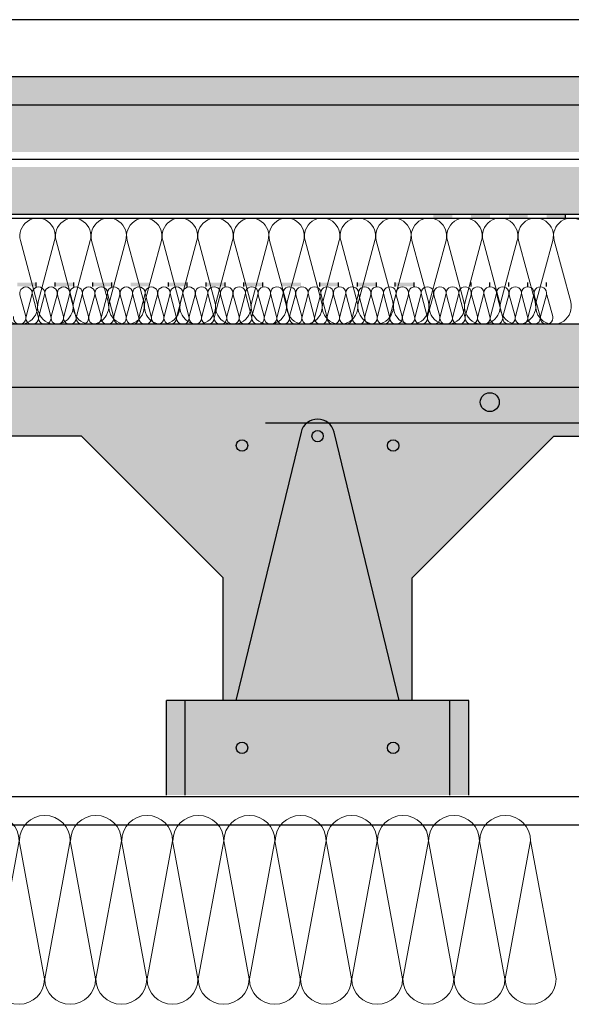
# Model space of a CAD drawing. Units: millimetres. Extents: x 13.67 to 15.8, y 10.35 to 12.22.
# Drawn here: x 14.58 to 14.87, y 10.78 to 11.3 of the extents above; entities that cross this region are included whole.
import ezdxf

# ---------------------------------------------------------------- set-up
doc = ezdxf.new("R2010")
doc.units = ezdxf.units.MM
doc.layers.add('01 MURS', color=7, linetype='Continuous', lineweight=25)
doc.layers.add('02.1 PROJECCIONS', color=5, linetype='Continuous', lineweight=18)
doc.layers.add('01. AISLANTE', color=7, linetype='Continuous', lineweight=9, true_color=0xcfbe52)
doc.layers.add('02 TRAMA', color=253, linetype='Continuous', lineweight=5, transparency=0.4)
doc.layers.add('02.2 PROJECCIONS_FINES', color=7, linetype='Continuous', lineweight=5, true_color=0x7d7d7d, transparency=0.4)

# ---------------------------------------------------------------- blocks, each defined once
blk = doc.blocks.new('A$C32A45FE1')
for p, q in [((-1.819e-12, -73.06234564473925), (-13.45885314508359, 0)), ((13.45885314508359, 0), (-1.819e-12, -73.06234564473925))]:
    blk.add_line(p, q)
for centre, start, end in [((0, 0), 0, 180), ((13.45885314508359, -73.06234564473925), 180, 0)]:
    blk.add_arc(centre, 13.45885314508349, start, end)

msp = doc.modelspace()

# ---------------------------------------------------------------- hatches: boundary and pattern name
at = {"layer": '02 TRAMA', "transparency": 33554687}
h = msp.add_hatch(dxfattribs=at)
h.set_pattern_fill('AR-SAND', color=256, scale=0.0001, angle=225)
h.set_pattern_definition([(262.5, (-268.2822391575342, 235.1673577526386), (0.0035738134871305, -0.0033475348912303), [0, -0.003860800000000001, 0, -0.004318, 0, -0.0041275]), (232.5, (-268.2822391575342, 235.1673577526386), (0.0018901092772849, -0.0082473285134473), [0, -0.0020828, 0, -0.0034798, 0, -0.0013335]), (192.5, (-268.2800300145284, 235.1695668956444), (-0.0055829982583254, -0.0056033231189657), [0, -0.00127, 0, -0.004572, 0, -0.005968999999999999]), (182.5, (-268.2800300145284, 235.1695668956444), (-0.003822811091614, -0.0069755078156241), [0, -0.0006349999999999999, 0, -0.0029972, 0, -0.003429])])
h.paths.add_polyline_path([(15.47036470891277, 11.25488915128098), (15.4703647089128, 11.26988915128098), (14.69406579878446, 11.26988915128096), (14.68756579878453, 11.26988915128095), (14.31666494265241, 11.26988915128091), (14.31666494265241, 11.25488915128106)])
h = msp.add_hatch(dxfattribs=at)
h.set_pattern_fill('AR-CONC', color=256, scale=0.0002, angle=225)
h.set_pattern_definition([(275, (13.2259310042164, -1.516629391437265), (-0.0280189300691544, -0.023510675880966), [0.00381, -0.04191]), (219.9999999999999, (13.2259310042164, -1.516629391437265), (0.0320036906284883, -0.0220353457157639), [0.003048, -0.033528116834]), (325.4514447, (13.22359610078466, -1.518588608046212), (0.003984759525932, -0.0455460204273707), [0.00323800176, -0.03561804892]), (271.1842, (13.23311520911325, -1.52381359633412), (-0.0442820486460941, -0.0323906825748541), [0.005714999999999997, -0.06286499999999985]), (321.63555761, (13.22942504509642, -1.526512820907808), (0.0014173234952437, -0.0685653527230589), [0.004857004628, -0.053427121632]), (216.18415117, (13.23311520911325, -1.52381359633412), (0.0014173234916144, -0.0685653527232407), [0.004571993414, -0.050291946384]), (246, (13.22772705544061, -1.525609647558332), (-0.03590399586187001, -0.0069790298148796), [0.00381, -0.04191]), (191, (13.22772705544061, -1.525609647558332), (0.0173079853044691, -0.0347882386387509), [0.003048, -0.033528]), (296.451445, (13.22473505577906, -1.526191233368202), (-0.018596010375146, -0.0417672685402667), [0.00323800176, -0.03561798752]), (262.5, (13.2259310042164, -1.516629391437265), (0.0115210938135621, -0.0123946827347174), [0, -0.0331216, 0, -0.034036, 0, -0.033655]), (232.5, (13.2259310042164, -1.516629391437265), (0.004717945463885, -0.0236174000549385), [0, -0.0194056, 0, -0.0323596, 0, -0.012827]), (192.5, (13.2339413926764, -1.508619002977271), (-0.0199855726065032, -0.0183652391165427), [0, -0.0127, 0, -0.039624, 0, -0.052578]), (182.5, (13.23753349512483, -1.505026900528842), (-0.0173527808836434, -0.0245444785762229), [0, -0.01651, 0, -0.0263144, 0, -0.037338])])
h.paths.add_polyline_path([(15.4828663715048, 11.22988915128094), (15.48286637150477, 11.25488915128093), (14.31666494265241, 11.25488915128095), (14.31666494265241, 11.22988915128096)])
h.paths.add_polyline_path([(15.47036470891277, 11.19688915128094), (15.47036470891277, 11.22188915128099), (14.31666494265241, 11.22188915128096), (14.31666494265241, 11.19688915128096)])
h = msp.add_hatch(dxfattribs=at)
h.set_pattern_fill('AR-CONC', color=256, scale=0.0002, angle=225)
h.set_pattern_definition([(275, (-188.2670079548569, -109.8686581814187), (-0.0280189300691544, -0.023510675880966), [0.00381, -0.04191]), (219.9999999999999, (-188.2670079548569, -109.8686581814187), (0.0320036906284883, -0.0220353457157639), [0.003048, -0.033528116834]), (325.4514447, (-188.2693428582886, -109.8706173980276), (0.003984759525932, -0.0455460204273707), [0.00323800176, -0.03561804892]), (271.1842, (-188.25982374996, -109.8758423863156), (-0.0442820486460941, -0.0323906825748541), [0.005715, -0.0628649999999999]), (321.63555761, (-188.2635139139769, -109.8785416108892), (0.0014173234952437, -0.0685653527230589), [0.004857004628, -0.053427121632]), (216.18415117, (-188.25982374996, -109.8758423863156), (0.0014173234916144, -0.0685653527232407), [0.004571993414, -0.050291946384]), (246, (-188.2652119036327, -109.8776384375397), (-0.03590399586187001, -0.0069790298148796), [0.00381, -0.04191]), (191, (-188.2652119036327, -109.8776384375397), (0.0173079853044691, -0.0347882386387509), [0.003048, -0.033528]), (296.451445, (-188.2682039032942, -109.8782200233496), (-0.018596010375146, -0.0417672685402667), [0.00323800176, -0.03561798752]), (262.5, (-188.2670079548569, -109.8686581814187), (0.0115210938135621, -0.0123946827347174), [0, -0.0331216, 0, -0.034036, 0, -0.033655]), (232.5, (-188.2670079548569, -109.8686581814187), (0.004717945463885, -0.0236174000549385), [0, -0.0194056, 0, -0.0323596, 0, -0.012827]), (192.5, (-188.2589975663968, -109.8606477929587), (-0.0199855726065032, -0.0183652391165427), [0, -0.0127, 0, -0.039624, 0, -0.052578]), (182.5, (-188.2554054639484, -109.8570556905103), (-0.0173527808836434, -0.0245444785762229), [0, -0.01651, 0, -0.0263144, 0, -0.037338])])
h.paths.add_polyline_path([(15.43328477706594, 10.88867433052978), (15.68328477706594, 10.88867433052967), (15.68328477706594, 11.13867433052963), (14.3166649426524, 11.13867433052986), (14.3166649426524, 11.07945384779966), (14.61014301524507, 11.07945384779966), (14.68514301524512, 11.00445384779967), (14.68514301524513, 10.93945384779968), (14.65514301524514, 10.93945384779968), (14.65514301524514, 10.88945384779966), (14.815143015245, 10.88945384779966), (14.815143015245, 10.93945384779968), (14.78514301524502, 10.93945384779968), (14.78514301524502, 11.00445384779967), (14.86014301524507, 11.07945384779966), (15.31014301524512, 11.07945384779966), (15.38514301524516, 11.00445384779967), (15.38514301524516, 10.93945384779968), (15.35514301524496, 10.93945384779968), (15.35514301524496, 10.88945384779966)])
at = {"layer": '02.1 PROJECCIONS'}
h = msp.add_hatch(color=256, dxfattribs=at)
h.paths.add_polyline_path([(14.86638008217893, 11.19488915128096), (14.86638008217893, 11.19688915128097), (14.85638008217894, 11.19688915128097), (14.85638008217894, 11.19488915128096)])
h.paths.add_polyline_path([(14.84638008217895, 11.19488915128096), (14.84638008217895, 11.19688915128097), (14.83638008217896, 11.19688915128097), (14.83638008217896, 11.19488915128096)])
h.paths.add_polyline_path([(14.81638008217898, 11.19688915128097), (14.81638008217898, 11.19488915128096), (14.82638008217897, 11.19488915128096), (14.82638008217897, 11.19688915128097)])
h.paths.add_polyline_path([(14.796380082179, 11.19688915128097), (14.796380082179, 11.19488915128096), (14.80638008217898, 11.19488915128096), (14.80638008217898, 11.19688915128097)])
h = msp.add_hatch(color=256, dxfattribs=at)
h.paths.add_polyline_path([(14.62616803824259, 11.15869095971849), (14.62616803824259, 11.1606909597185), (14.6161680382426, 11.1606909597185), (14.6161680382426, 11.15869095971849)])
h.paths.add_polyline_path([(14.6061680382426, 11.15869095971849), (14.6061680382426, 11.1606909597185), (14.59616803824262, 11.1606909597185), (14.59616803824262, 11.15869095971849)])
h.paths.add_polyline_path([(14.57616803824265, 11.1606909597185), (14.57616803824265, 11.15869095971849), (14.58616803824264, 11.15869095971849), (14.58616803824264, 11.1606909597185)])
h.paths.add_polyline_path([(14.55616803824266, 11.1606909597185), (14.55616803824266, 11.15869095971849), (14.56616803824265, 11.15869095971849), (14.56616803824265, 11.1606909597185)])
h = msp.add_hatch(color=256, dxfattribs=at)
h.paths.add_polyline_path([(14.70618416314885, 11.15869095971849), (14.70618416314885, 11.16069095971849), (14.69618416314886, 11.16069095971849), (14.69618416314886, 11.15869095971849)])
h.paths.add_polyline_path([(14.68618416314886, 11.15869095971849), (14.68618416314886, 11.16069095971849), (14.67618416314889, 11.16069095971849), (14.67618416314889, 11.15869095971849)])
h.paths.add_polyline_path([(14.6561841631489, 11.16069095971849), (14.6561841631489, 11.15869095971849), (14.66618416314889, 11.15869095971849), (14.66618416314889, 11.16069095971849)])
h.paths.add_polyline_path([(14.63618416314891, 11.16069095971849), (14.63618416314891, 11.15869095971849), (14.64618416314891, 11.15869095971849), (14.64618416314891, 11.16069095971849)])
h = msp.add_hatch(color=256, dxfattribs=at)
h.paths.add_polyline_path([(14.78628212266389, 11.15869095971848), (14.78628212266389, 11.16069095971849), (14.7762821226639, 11.16069095971849), (14.7762821226639, 11.15869095971848)])
h.paths.add_polyline_path([(14.76628212266391, 11.15869095971848), (14.76628212266391, 11.16069095971849), (14.75628212266392, 11.16069095971849), (14.75628212266392, 11.15869095971848)])
h.paths.add_polyline_path([(14.73628212266394, 11.16069095971849), (14.73628212266394, 11.15869095971848), (14.74628212266392, 11.15869095971848), (14.74628212266392, 11.16069095971849)])
h.paths.add_polyline_path([(14.71628212266397, 11.16069095971849), (14.71628212266397, 11.15869095971848), (14.72628212266394, 11.15869095971848), (14.72628212266394, 11.16069095971849)])
at = {"layer": '02.2 PROJECCIONS_FINES', "lineweight": 0, "ltscale": 0.008, "transparency": 33554687}
h = msp.add_hatch(color=256, dxfattribs=at)
h.dxf.hatch_style = 1
h.paths.add_polyline_path([(15.23128477706577, 11.09745384779969, 1), (15.22128477706577, 11.09745384779969, 1)])
h.paths.add_polyline_path([(14.83128477706579, 11.09745384779969, 1), (14.82128477706579, 11.09745384779969, 1)])
h.paths.add_polyline_path([(14.42128477706582, 11.09745384779969, 1), (14.43128477706582, 11.09745384779969, 1)])
h.paths.add_polyline_path([(14.77814301524503, 11.07447992408949, 1), (14.77214301524504, 11.07447992408949, 1)])
h.paths.add_polyline_path([(14.73214301524507, 11.07945384779966, 1), (14.73814301524507, 11.07945384779966, 1)])
h.paths.add_polyline_path([(14.69214301524511, 11.07447992408949, 1), (14.69814301524511, 11.07447992408949, 1)])
h.paths.add_polyline_path([(14.77214301524504, 10.9144538477997, 1), (14.77814301524503, 10.9144538477997, 1)])
h.paths.add_polyline_path([(14.69814301524511, 10.9144538477997, 1), (14.69214301524511, 10.9144538477997, 1)])
h.paths.add_polyline_path([(15.64328477706597, 11.08944225113461, 0.9999999999999998), (15.64328477706597, 11.0994422511346, 0.9999999999999998)])
h.paths.add_polyline_path([(15.64328477706597, 10.92790640992481, 0.9999999999999998), (15.64328477706597, 10.9379064099248, 0.9999999999999998)])
h.paths.add_polyline_path([(15.47328477706601, 10.9379064099248, 0.9999999999999998), (15.47328477706601, 10.92790640992481, 0.9999999999999998)])
h.paths.add_polyline_path([(15.47328477706601, 11.0994422511346, 0.9999999999999998), (15.47328477706601, 11.08944225113461, 0.9999999999999998)])

# ---------------------------------------------------------------- linework, layer by layer
at = {"layer": '01 MURS', "color": 1, "ltscale": 0.008, "transparency": 33554687}
for p, q in [((14.31666494265241, 11.25488915128096), (15.47036470891279, 11.25488915128095)), ((14.31666494265241, 11.19688915128097), (15.47036470891278, 11.19688915128095)), ((14.31666494265241, 11.19488915128099), (15.47036470891278, 11.19488915128079)), ((15.68328477706594, 11.13867433052963), (14.3166649426524, 11.13867433052986)), ((14.3166649426524, 10.88867433052974), (15.68328477706594, 10.88867433052966)), ((14.3166649426524, 10.8736370316955), (15.51828348138915, 10.87363703169543))]:
    msp.add_line(p, q, dxfattribs=at)
at = {"layer": '01 MURS', "color": 5, "ltscale": 0.008, "transparency": 33554687}
for p, q in [((15.47036470891279, 11.22588915128095), (14.31666494265241, 11.22588915128096)), ((14.86638008217893, 11.19488915128096), (14.86638008217893, 11.19688915128097)), ((14.58616803824264, 11.15869095971849), (14.58616803824264, 11.1606909597185)), ((14.59616803824262, 11.15869095971849), (14.59616803824262, 11.1606909597185)), ((14.6061680382426, 11.15869095971849), (14.6061680382426, 11.1606909597185)), ((14.6161680382426, 11.15869095971849), (14.6161680382426, 11.1606909597185)), ((14.62616803824259, 11.15869095971849), (14.62616803824259, 11.1606909597185)), ((14.6561841631489, 11.15869095971849), (14.6561841631489, 11.16069095971849)), ((14.66618416314889, 11.15869095971849), (14.66618416314889, 11.16069095971849)), ((14.67618416314889, 11.15869095971849), (14.67618416314889, 11.16069095971849)), ((14.68618416314886, 11.15869095971849), (14.68618416314886, 11.16069095971849)), ((14.69618416314886, 11.15869095971849), (14.69618416314886, 11.16069095971849)), ((14.70618416314885, 11.15869095971849), (14.70618416314885, 11.16069095971849)), ((14.73628212266394, 11.15869095971848), (14.73628212266394, 11.16069095971849)), ((14.74628212266392, 11.15869095971848), (14.74628212266392, 11.16069095971849)), ((14.75628212266392, 11.15869095971848), (14.75628212266392, 11.16069095971849)), ((14.76628212266391, 11.15869095971848), (14.76628212266391, 11.16069095971849)), ((14.7762821226639, 11.15869095971848), (14.7762821226639, 11.16069095971849)), ((14.78628212266389, 11.15869095971848), (14.78628212266389, 11.16069095971849)), ((14.81638008217898, 11.15869095971848), (14.81638008217898, 11.16069095971849)), ((14.82638008217897, 11.15869095971848), (14.82638008217897, 11.16069095971849)), ((14.83638008217896, 11.15869095971848), (14.83638008217896, 11.16069095971849)), ((14.84638008217895, 11.15869095971848), (14.84638008217895, 11.16069095971849)), ((14.85638008217894, 11.15869095971848), (14.85638008217894, 11.16069095971849)), ((14.3166649426524, 11.10545384779967), (15.63028477706577, 11.10545384779967)), ((14.61014301524507, 11.07945384779966), (14.3166649426524, 11.07945384779966)), ((14.68514301524512, 11.00445384779967), (14.61014301524507, 11.07945384779966)), ((14.78514301524502, 11.00445384779967), (14.86014301524507, 11.07945384779966)), ((14.86014301524507, 11.07945384779966), (15.31014301524512, 11.07945384779966)), ((14.68514301524512, 10.93945384779968), (14.68514301524512, 11.00445384779967)), ((14.78514301524502, 10.93945384779968), (14.78514301524502, 11.00445384779967)), ((14.815143015245, 10.93945384779968), (14.65514301524514, 10.93945384779968)), ((14.65514301524514, 10.88945384779966), (14.65514301524514, 10.93945384779968)), ((14.66514301524514, 10.88945384779966), (14.66514301524514, 10.93945384779968)), ((14.80514301524501, 10.88945384779966), (14.80514301524501, 10.93945384779968)), ((14.815143015245, 10.88945384779966), (14.815143015245, 10.93945384779968))]:
    msp.add_line(p, q, dxfattribs=at)
at = {"layer": '01 MURS', "color": 1, "ltscale": 0.008, "transparency": 33554687}
for points in [[(15.4703647089128, 11.29987252209213), (14.31484328084364, 11.29988915128097)], [(14.31484328084364, 11.26988915128097), (15.47036470891279, 11.26988915128097)]]:
    msp.add_lwpolyline(points, dxfattribs=at)
at = {"layer": '01 MURS', "color": 5, "ltscale": 0.008, "transparency": 33554687}
for points in [[(14.7783430965551, 10.93945384779968), (14.74388966619629, 11.08157424803018, 0.786541020997646), (14.72639636429386, 11.08157424803018), (14.69194293393504, 10.93945384779968)], [(15.60348059157856, 10.98130647956938), (15.60348059157856, 11.0742841665735, 0.4142135623730951), (15.59148059157862, 11.0862841665735), (14.70760451478783, 11.0862841665735)]]:
    msp.add_lwpolyline(points, format="xyb", dxfattribs=at)
for centre, radius in [((14.82628477706579, 11.09745384779969), 0.004999999999999001), ((14.73514301524507, 11.07945384779966), 0.003), ((14.69514301524511, 11.07447992408949), 0.0030000000000001), ((14.77514301524504, 11.07447992408949), 0.0030000000000001), ((14.69514301524511, 10.9144538477997), 0.0030000000000001), ((14.77514301524504, 10.9144538477997), 0.0030000000000001)]:
    msp.add_circle(centre, radius, dxfattribs=at)
at = {"layer": '01. AISLANTE', "ltscale": 0.5}
for p, q in [((14.57790486069923, 11.18306047794971), (14.58662776095381, 11.15046272267593)), ((14.59598684278766, 11.18306047794965), (14.58726394253307, 11.15046272267585)), ((14.59673760315839, 11.18306117918499), (14.60546050341298, 11.15046342391121)), ((14.6148195852465, 11.18306117918473), (14.60609668499193, 11.15046342391095)), ((14.61557034561726, 11.18306188042008), (14.62429324587183, 11.15046412514631)), ((14.63365232770569, 11.18306188042), (14.6249294274511, 11.15046412514623)), ((14.63440308807641, 11.18306258165537), (14.64312598833098, 11.15046482638158)), ((14.65248507016485, 11.18306258165528), (14.6437621699103, 11.1504648263815)), ((14.65323583053561, 11.18306328289064), (14.66195873079018, 11.15046552761686)), ((14.67131781262404, 11.18306328289056), (14.66259491236941, 11.15046552761677)), ((14.67206857299476, 11.18306398412592), (14.68079147324935, 11.15046622885213)), ((14.69015055508318, 11.18306398412583), (14.68142765482863, 11.15046622885205)), ((14.69090131545394, 11.18306468536118), (14.69962421570849, 11.15046693008741)), ((14.70898329754235, 11.1830646853611), (14.7002603972878, 11.15046693008732)), ((14.70973405791311, 11.18306538659646), (14.71845695816766, 11.15046763132269)), ((14.72781604000152, 11.18306538659638), (14.71909313974698, 11.15046763132259)), ((14.72856680037229, 11.18306608783174), (14.73728970062684, 11.15046833255796)), ((14.7466487824607, 11.18306608783165), (14.73792588220615, 11.15046833255787)), ((14.74739954283148, 11.18306678906702), (14.75612244308601, 11.15046903379323)), ((14.76548152491992, 11.18306678906692), (14.75675862466533, 11.15046903379315)), ((14.76623228529064, 11.18306749030229), (14.77495518554523, 11.1504697350285)), ((14.78431426737905, 11.1830674903022), (14.7755913671245, 11.15046973502842)), ((14.78506502774983, 11.18306819153755), (14.7937879280044, 11.15047043626378)), ((14.80314700983827, 11.18306819153748), (14.79442410958363, 11.15047043626369)), ((14.80389777020899, 11.18306889277283), (14.81262067046358, 11.15047113749905)), ((14.82197975229744, 11.18306889277278), (14.81325685204285, 11.15047113749897)), ((14.82273051266814, 11.18306959400811), (14.83145341292275, 11.15047183873433)), ((14.84081249475657, 11.18306959400806), (14.832089594502, 11.15047183873424)), ((14.84156325512732, 11.18307029524341), (14.85028615538188, 11.1504725399696)), ((14.85964523721575, 11.18307029524333), (14.85092233696118, 11.15047253996954)), ((14.86039599758649, 11.18307099647869), (14.86911889784108, 11.15047324120488)), ((14.57760128859342, 11.15430256562009), (14.58067696994101, 11.14280864674648)), ((14.58397696794475, 11.15430256562006), (14.58090128659716, 11.14280864674645)), ((14.58424168490829, 11.15430281287458), (14.58731736625588, 11.14280889400097)), ((14.5906173642595, 11.15430281287448), (14.58754168291192, 11.14280889400087)), ((14.59088208122307, 11.154303060129), (14.59395776257064, 11.14280914125539)), ((14.59725776057438, 11.15430306012897), (14.59418207922681, 11.14280914125536)), ((14.59752247753795, 11.15430330738349), (14.60059815888552, 11.14280938850988)), ((14.60389815688926, 11.15430330738347), (14.60082247554167, 11.14280938850985)), ((14.60416287385281, 11.15430355463798), (14.6072385552004, 11.14280963576437)), ((14.61053855320414, 11.15430355463796), (14.60746287185655, 11.14280963576434)), ((14.61080327016769, 11.15430380189247), (14.61387895151528, 11.14280988301886)), ((14.61717894951901, 11.15430380189245), (14.61410326817143, 11.14280988301884)), ((14.61744366648257, 11.15430404914697), (14.62051934783016, 11.14281013027335)), ((14.62381934583389, 11.15430404914694), (14.62074366448631, 11.14281013027333)), ((14.62408406279745, 11.15430429640146), (14.62715974414503, 11.14281037752784)), ((14.63045974214877, 11.15430429640143), (14.6273840608012, 11.14281037752782)), ((14.63072445911233, 11.15430454365595), (14.63380014045991, 11.14281062478233)), ((14.63710013846365, 11.15430454365592), (14.63402445711607, 11.14281062478231)), ((14.63736485542721, 11.15430479091044), (14.64044053677479, 11.14281087203682)), ((14.64374053477853, 11.15430479091041), (14.64066485343095, 11.1428108720368)), ((14.64400525174209, 11.15430503816493), (14.64708093308967, 11.14281111929132)), ((14.65038093109341, 11.1543050381649), (14.64730524974583, 11.14281111929129)), ((14.65064564805697, 11.15430528541942), (14.65372132940455, 11.14281136654581)), ((14.65702132740829, 11.15430528541939), (14.6539456460607, 11.14281136654578)), ((14.65728604437184, 11.15430553267391), (14.66036172571943, 11.1428116138003)), ((14.66366172372316, 11.15430553267388), (14.66058604237558, 11.14281161380027)), ((14.66392644068673, 11.1543057799284), (14.66700212203431, 11.14281186105479)), ((14.67030212003804, 11.15430577992837), (14.66722643869046, 11.14281186105476)), ((14.6705668370016, 11.15430602718289), (14.67364251834918, 11.14281210830928)), ((14.67694251635292, 11.15430602718286), (14.67386683500535, 11.14281210830925)), ((14.67720723331648, 11.15430627443738), (14.68028291466407, 11.14281235556377)), ((14.68358291266781, 11.15430627443735), (14.68050723132022, 11.14281235556374)), ((14.68384762963136, 11.15430652169187), (14.68692331097894, 11.14281260281826)), ((14.69022330898268, 11.15430652169184), (14.6871476276351, 11.14281260281823)), ((14.69048802594624, 11.15430676894636), (14.69356370729382, 11.14281285007275)), ((14.69686370529756, 11.15430676894633), (14.69378802394998, 11.14281285007272)), ((14.69712842226112, 11.15430701620085), (14.7002041036087, 11.14281309732724)), ((14.70350410161244, 11.15430701620083), (14.70042842026485, 11.14281309732721)), ((14.70376881857599, 11.15430726345534), (14.70684449992359, 11.14281334458173)), ((14.71014449792732, 11.15430726345532), (14.70706881657973, 11.1428133445817)), ((14.71040921489088, 11.15430751070983), (14.71348489623846, 11.14281359183622)), ((14.7167848942422, 11.15430751070981), (14.71370921289461, 11.1428135918362)), ((14.71704961120575, 11.15430775796432), (14.72012529255334, 11.14281383909071)), ((14.72342529055706, 11.1543077579643), (14.72034960920949, 11.14281383909069)), ((14.72369000752063, 11.15430800521882), (14.72676568886822, 11.1428140863452)), ((14.73006568687196, 11.15430800521879), (14.72699000552437, 11.14281408634518)), ((14.73033040383551, 11.15430825247331), (14.73340608518309, 11.14281433359969)), ((14.73670608318684, 11.15430825247328), (14.73363040183925, 11.14281433359967)), ((14.73697080015039, 11.1543084997278), (14.74004648149797, 11.14281458085418)), ((14.74334647950171, 11.15430849972777), (14.74027079815413, 11.14281458085416)), ((14.74361119646527, 11.15430874698229), (14.74668687781285, 11.14281482810868)), ((14.74998687581659, 11.15430874698226), (14.74691119446901, 11.14281482810865)), ((14.75025159278016, 11.15430899423678), (14.75332727412774, 11.14281507536317)), ((14.75662727213148, 11.15430899423675), (14.75355159078388, 11.14281507536314)), ((14.75689198909503, 11.15430924149127), (14.75996767044261, 11.14281532261766)), ((14.76326766844635, 11.15430924149124), (14.76019198709877, 11.14281532261763)), ((14.76353238540991, 11.15430948874576), (14.76660806675749, 11.14281556987215)), ((14.76990806476123, 11.15430948874573), (14.76683238341364, 11.14281556987212)), ((14.77017278172478, 11.15430973600025), (14.77324846307235, 11.14281581712664)), ((14.77654846107611, 11.15430973600022), (14.77347277972853, 11.14281581712661)), ((14.77681317803966, 11.15430998325474), (14.77988885938725, 11.14281606438113)), ((14.78318885739099, 11.15430998325471), (14.7801131760434, 11.1428160643811)), ((14.78345357435454, 11.15431023050923), (14.78652925570212, 11.14281631163562)), ((14.78982925370586, 11.1543102305092), (14.78675357235828, 11.14281631163559)), ((14.79009397066942, 11.15431047776372), (14.793169652017, 11.14281655889011)), ((14.79646965002074, 11.15431047776369), (14.79339396867316, 11.14281655889008)), ((14.79673436698431, 11.15431072501821), (14.79981004833187, 11.1428168061446)), ((14.80311004633563, 11.15431072501819), (14.80003436498803, 11.14281680614457)), ((14.80337476329916, 11.1543109722727), (14.80645044464677, 11.14281705339909)), ((14.80975044265049, 11.15431097227268), (14.80667476130292, 11.14281705339906)), ((14.81001515961406, 11.15431121952719), (14.81309084096165, 11.14281730065358)), ((14.81639083896537, 11.15431121952717), (14.81331515761778, 11.14281730065356)), ((14.81665555592894, 11.15431146678168), (14.81973123727651, 11.14281754790807)), ((14.82303123528025, 11.15431146678166), (14.81995555393268, 11.14281754790805)), ((14.82329595224381, 11.15431171403618), (14.82637163359139, 11.14281779516256)), ((14.82967163159513, 11.15431171403615), (14.82659595024755, 11.14281779516254)), ((14.82993634855869, 11.15431196129067), (14.83301202990627, 11.14281804241705)), ((14.83631202791001, 11.15431196129064), (14.83323634656243, 11.14281804241703)), ((14.83657674487357, 11.15431220854516), (14.83965242622116, 11.14281828967154)), ((14.84295242422489, 11.15431220854513), (14.83987674287731, 11.14281828967152)), ((14.84321714118846, 11.15431245579965), (14.84629282253603, 11.14281853692604)), ((14.84959282053978, 11.15431245579962), (14.8465171391922, 11.14281853692601)), ((14.84985753750334, 11.15431270305414), (14.85293321885092, 11.14281878418053)), ((14.85623321685466, 11.15431270305411), (14.85315753550707, 11.1428187841805)), ((14.8564979338182, 11.15431295030863), (14.85957361516578, 11.14281903143502))]:
    msp.add_line(p, q, dxfattribs=at)
for centre, radius, start, end in [((14.58694585174377, 11.18547977530367), 0.009359087495429597, 345.0190935574842, 194.9809064425157), ((14.60577859420259, 11.18548047653875), 0.009359087495429597, 345.0190935574842, 194.9809064425157), ((14.62461133666176, 11.18548117777402), 0.009359087495429597, 345.0190935574842, 194.9809064425157), ((14.64344407912095, 11.1854818790093), 0.009359087495429597, 345.0190935574842, 194.9809064425157), ((14.66227682158011, 11.18548258024457), 0.009359087495429597, 345.0190935574842, 194.9809064425157), ((14.6811095640393, 11.18548328147986), 0.009359087495429597, 345.0190935574842, 194.9809064425157), ((14.69994230649846, 11.18548398271514), 0.009359087495429597, 345.0190935574842, 194.9809064425157), ((14.71877504895763, 11.18548468395042), 0.009359087495429597, 345.0190935574842, 194.9809064425157), ((14.73760779141682, 11.18548538518569), 0.009359087495429597, 345.0190935574842, 194.9809064425157), ((14.75644053387598, 11.18548608642097), 0.009359087495429597, 345.0190935574842, 194.9809064425157), ((14.77527327633517, 11.18548678765624), 0.009359087495429597, 345.0190935574842, 194.9809064425157), ((14.79410601879435, 11.18548748889152), 0.009359087495429597, 345.0190935574842, 194.9809064425157), ((14.81293876125352, 11.18548819012679), 0.009359087495429597, 345.0190935574842, 194.9809064425157), ((14.83177150371268, 11.18548889136207), 0.009359087495429597, 345.0190935574842, 194.9809064425157), ((14.85060424617185, 11.18548959259734), 0.009359087495429597, 345.0190935574842, 194.9809064425157), ((14.86943698863105, 11.18549029383261), 0.009359087495429597, 345.0190935574842, 194.9809064425157), ((14.5807891282692, 11.15515560618327), 0.0033000000000001, 345.0190935574842, 194.9809064425157), ((14.58742952458396, 11.1551558534377), 0.0033000000000001, 345.0190935574842, 194.9809064425157), ((14.59406992089884, 11.15515610069219), 0.0033000000000001, 345.0190935574842, 194.9809064425157), ((14.60071031721371, 11.15515634794668), 0.0033000000000001, 345.0190935574842, 194.9809064425157), ((14.60735071352859, 11.15515659520117), 0.0033000000000001, 345.0190935574842, 194.9809064425157), ((14.61399110984346, 11.15515684245566), 0.0033000000000001, 345.0190935574842, 194.9809064425157), ((14.62063150615834, 11.15515708971015), 0.0033000000000001, 345.0190935574842, 194.9809064425157), ((14.62727190247323, 11.15515733696464), 0.0033000000000001, 345.0190935574842, 194.9809064425157), ((14.63391229878809, 11.15515758421913), 0.0033000000000001, 345.0190935574842, 194.9809064425157), ((14.64055269510299, 11.15515783147362), 0.0033000000000001, 345.0190935574842, 194.9809064425157), ((14.64719309141786, 11.15515807872811), 0.0033000000000001, 345.0190935574842, 194.9809064425157), ((14.65383348773274, 11.15515832598261), 0.0033000000000001, 345.0190935574842, 194.9809064425157), ((14.66047388404762, 11.1551585732371), 0.0033000000000001, 345.0190935574842, 194.9809064425157), ((14.66711428036249, 11.15515882049159), 0.0033000000000001, 345.0190935574842, 194.9809064425157), ((14.67375467667738, 11.15515906774608), 0.0033000000000001, 345.0190935574842, 194.9809064425157), ((14.68039507299224, 11.15515931500057), 0.0033000000000001, 345.0190935574842, 194.9809064425157), ((14.68703546930714, 11.15515956225506), 0.0033000000000001, 345.0190935574842, 194.9809064425157), ((14.69367586562202, 11.15515980950955), 0.0033000000000001, 345.0190935574842, 194.9809064425157), ((14.70031626193689, 11.15516005676404), 0.0033000000000001, 345.0190935574842, 194.9809064425157), ((14.70695665825177, 11.15516030401853), 0.0033000000000001, 345.0190935574842, 194.9809064425157), ((14.71359705456664, 11.15516055127302), 0.0033000000000001, 345.0190935574842, 194.9809064425157), ((14.72023745088152, 11.15516079852751), 0.0033000000000001, 345.0190935574842, 194.9809064425157), ((14.7268778471964, 11.155161045782), 0.0033000000000001, 345.0190935574842, 194.9809064425157), ((14.73351824351128, 11.15516129303649), 0.0033000000000001, 345.0190935574842, 194.9809064425157), ((14.74015863982616, 11.15516154029098), 0.0033000000000001, 345.0190935574842, 194.9809064425157), ((14.74679903614104, 11.15516178754547), 0.0033000000000001, 345.0190935574842, 194.9809064425157), ((14.75343943245592, 11.15516203479997), 0.0033000000000001, 345.0190935574842, 194.9809064425157), ((14.76007982877081, 11.15516228205446), 0.0033000000000001, 345.0190935574842, 194.9809064425157), ((14.76672022508567, 11.15516252930895), 0.0033000000000001, 345.0190935574842, 194.9809064425157), ((14.77336062140055, 11.15516277656344), 0.0033000000000001, 345.0190935574842, 194.9809064425157), ((14.78000101771543, 11.15516302381793), 0.0033000000000001, 345.0190935574842, 194.9809064425157), ((14.78664141403031, 11.15516327107242), 0.0033000000000001, 345.0190935574842, 194.9809064425157), ((14.7932818103452, 11.15516351832691), 0.0033000000000001, 345.0190935574842, 194.9809064425157), ((14.79992220666007, 11.1551637655814), 0.0033000000000001, 345.0190935574842, 194.9809064425157), ((14.80656260297495, 11.15516401283589), 0.0033000000000001, 345.0190935574842, 194.9809064425157), ((14.81320299928982, 11.15516426009038), 0.0033000000000001, 345.0190935574842, 194.9809064425157), ((14.8198433956047, 11.15516450734487), 0.0033000000000001, 345.0190935574842, 194.9809064425157), ((14.82648379191958, 11.15516475459936), 0.0033000000000001, 345.0190935574842, 194.9809064425157), ((14.83312418823446, 11.15516500185385), 0.0033000000000001, 345.0190935574842, 194.9809064425157), ((14.83976458454934, 11.15516524910834), 0.0033000000000001, 345.0190935574842, 194.9809064425157), ((14.84640498086423, 11.15516549636283), 0.0033000000000001, 345.0190935574842, 194.9809064425157), ((14.8530453771791, 11.15516574361732), 0.0033000000000001, 345.0190935574842, 194.9809064425157), ((14.57752956765447, 11.14805433456815), 0.009411559625753544, 165.1776661857218, 14.82673198673759), ((14.59636231011366, 11.14805503580343), 0.009411559625753544, 165.1776661857218, 14.82673198673759), ((14.61519505257251, 11.14805573703853), 0.009411559625753544, 165.1776661857218, 14.82673198673759), ((14.63402779503171, 11.14805643827381), 0.009411559625753544, 165.1776661857218, 14.82673198673759), ((14.65286053749084, 11.14805713950908), 0.009411559625753544, 165.1776661857218, 14.82673198673759), ((14.67169327995004, 11.14805784074435), 0.009411559625753544, 165.1776661857218, 14.82673198673759), ((14.69052602240917, 11.14805854197963), 0.009411559625753544, 165.1776661857218, 14.82673198673759), ((14.70935876486839, 11.1480592432149), 0.009411559625753544, 165.1776661857218, 14.82673198673759), ((14.72819150732756, 11.14805994445017), 0.009411559625753544, 165.1776661857218, 14.82673198673759), ((14.74702424978674, 11.14806064568545), 0.009411559625753544, 165.1776661857218, 14.82673198673759), ((14.76585699224591, 11.14806134692073), 0.009411559625753544, 165.1776661857218, 14.82673198673759), ((14.78468973470504, 11.148062048156), 0.009411559625753544, 165.1776661857218, 14.82673198673759), ((14.80352247716426, 11.14806274939128), 0.009411559625753544, 165.1776661857218, 14.82673198673759), ((14.82235521962344, 11.14806345062655), 0.009411559625753544, 165.1776661857218, 14.82673198673759), ((14.84118796208261, 11.14806415186183), 0.009411559625753544, 165.1776661857218, 14.82673198673759), ((14.86002070454179, 11.14806485309713), 0.009411559625753544, 165.1776661857218, 14.82673198673759), ((14.5774689608373, 11.14195945276688), 0.0033185015932541, 165.1776661857218, 14.82673198673761), ((14.58410935715218, 11.14195970002137), 0.0033185015932541, 165.1776661857218, 14.82673198673761), ((14.59074975346695, 11.14195994727579), 0.0033185015932541, 165.1776661857218, 14.82673198673761), ((14.59739014978181, 11.14196019453028), 0.0033185015932541, 165.1776661857218, 14.82673198673761), ((14.60403054609669, 11.14196044178477), 0.0033185015932541, 165.1776661857218, 14.82673198673761), ((14.61067094241157, 11.14196068903926), 0.0033185015932541, 165.1776661857218, 14.82673198673761), ((14.61731133872645, 11.14196093629376), 0.0033185015932541, 165.1776661857218, 14.82673198673761), ((14.62395173504134, 11.14196118354825), 0.0033185015932541, 165.1776661857218, 14.82673198673761), ((14.63059213135621, 11.14196143080274), 0.0033185015932541, 165.1776661857218, 14.82673198673761), ((14.6372325276711, 11.14196167805723), 0.0033185015932541, 165.1776661857218, 14.82673198673761), ((14.64387292398598, 11.14196192531172), 0.0033185015932541, 165.1776661857218, 14.82673198673761), ((14.65051332030084, 11.14196217256621), 0.0033185015932541, 165.1776661857218, 14.82673198673761), ((14.65715371661572, 11.1419624198207), 0.0033185015932541, 165.1776661857218, 14.82673198673761), ((14.6637941129306, 11.14196266707519), 0.0033185015932541, 165.1776661857218, 14.82673198673761), ((14.67043450924549, 11.14196291432968), 0.0033185015932541, 165.1776661857218, 14.82673198673761), ((14.67707490556036, 11.14196316158417), 0.0033185015932541, 165.1776661857218, 14.82673198673761), ((14.68371530187524, 11.14196340883866), 0.0033185015932541, 165.1776661857218, 14.82673198673761), ((14.69035569819012, 11.14196365609315), 0.0033185015932541, 165.1776661857218, 14.82673198673761), ((14.69699609450499, 11.14196390334764), 0.0033185015932541, 165.1776661857218, 14.82673198673761), ((14.70363649081987, 11.14196415060213), 0.0033185015932541, 165.1776661857218, 14.82673198673761), ((14.71027688713475, 11.14196439785662), 0.0033185015932541, 165.1776661857218, 14.82673198673761), ((14.71691728344963, 11.14196464511112), 0.0033185015932541, 165.1776661857218, 14.82673198673761), ((14.72355767976451, 11.14196489236561), 0.0033185015932541, 165.1776661857218, 14.82673198673761), ((14.73019807607939, 11.1419651396201), 0.0033185015932541, 165.1776661857218, 14.82673198673761), ((14.73683847239427, 11.14196538687459), 0.0033185015932541, 165.1776661857218, 14.82673198673761), ((14.74347886870915, 11.14196563412908), 0.0033185015932541, 165.1776661857218, 14.82673198673761), ((14.75011926502402, 11.14196588138357), 0.0033185015932541, 165.1776661857218, 14.82673198673761), ((14.75675966133891, 11.14196612863806), 0.0033185015932541, 165.1776661857218, 14.82673198673761), ((14.76340005765378, 11.14196637589255), 0.0033185015932541, 165.1776661857218, 14.82673198673761), ((14.77004045396867, 11.14196662314704), 0.0033185015932541, 165.1776661857218, 14.82673198673761), ((14.77668085028354, 11.14196687040153), 0.0033185015932541, 165.1776661857218, 14.82673198673761), ((14.78332124659842, 11.14196711765602), 0.0033185015932541, 165.1776661857218, 14.82673198673761), ((14.7899616429133, 11.14196736491051), 0.0033185015932541, 165.1776661857218, 14.82673198673761), ((14.79660203922817, 11.141967612165), 0.0033185015932541, 165.1776661857218, 14.82673198673761), ((14.80324243554306, 11.14196785941949), 0.0033185015932541, 165.1776661857218, 14.82673198673761), ((14.80988283185792, 11.14196810667398), 0.0033185015932541, 165.1776661857218, 14.82673198673761), ((14.81652322817282, 11.14196835392848), 0.0033185015932541, 165.1776661857218, 14.82673198673761), ((14.82316362448769, 11.14196860118297), 0.0033185015932541, 165.1776661857218, 14.82673198673761), ((14.82980402080257, 11.14196884843746), 0.0033185015932541, 165.1776661857218, 14.82673198673761), ((14.83644441711745, 11.14196909569195), 0.0033185015932541, 165.1776661857218, 14.82673198673761), ((14.84308481343234, 11.14196934294644), 0.0033185015932541, 165.1776661857218, 14.82673198673761), ((14.84972520974721, 11.14196959020093), 0.0033185015932541, 165.1776661857218, 14.82673198673761), ((14.85636560606209, 11.14196983745542), 0.0033185015932541, 165.1776661857218, 14.82673198673761)]:
    msp.add_arc(centre, radius, start, end, dxfattribs=at)

# ---------------------------------------------------------------- block references
at = {"layer": '01. AISLANTE', "ltscale": 0.5, "xscale": 0.001, "yscale": 0.001, "zscale": 0.001, "rotation": 180}
for p in [(14.57713606762296, 10.79214841963559), (14.60421489924143, 10.79214841963561), (14.63129373085989, 10.79214841963561), (14.65837256247833, 10.79214841963561), (14.68545139409679, 10.79214841963561), (14.71253022571526, 10.79214841963561), (14.73960905733372, 10.79214841963562), (14.76668788895218, 10.79214841963562), (14.79376672057064, 10.79214841963562), (14.8208455521891, 10.79214841963562), (14.84792438380755, 10.79214841963562)]:
    msp.add_blockref('A$C32A45FE1', p, dxfattribs=at)

doc.saveas('drawing.dxf')
